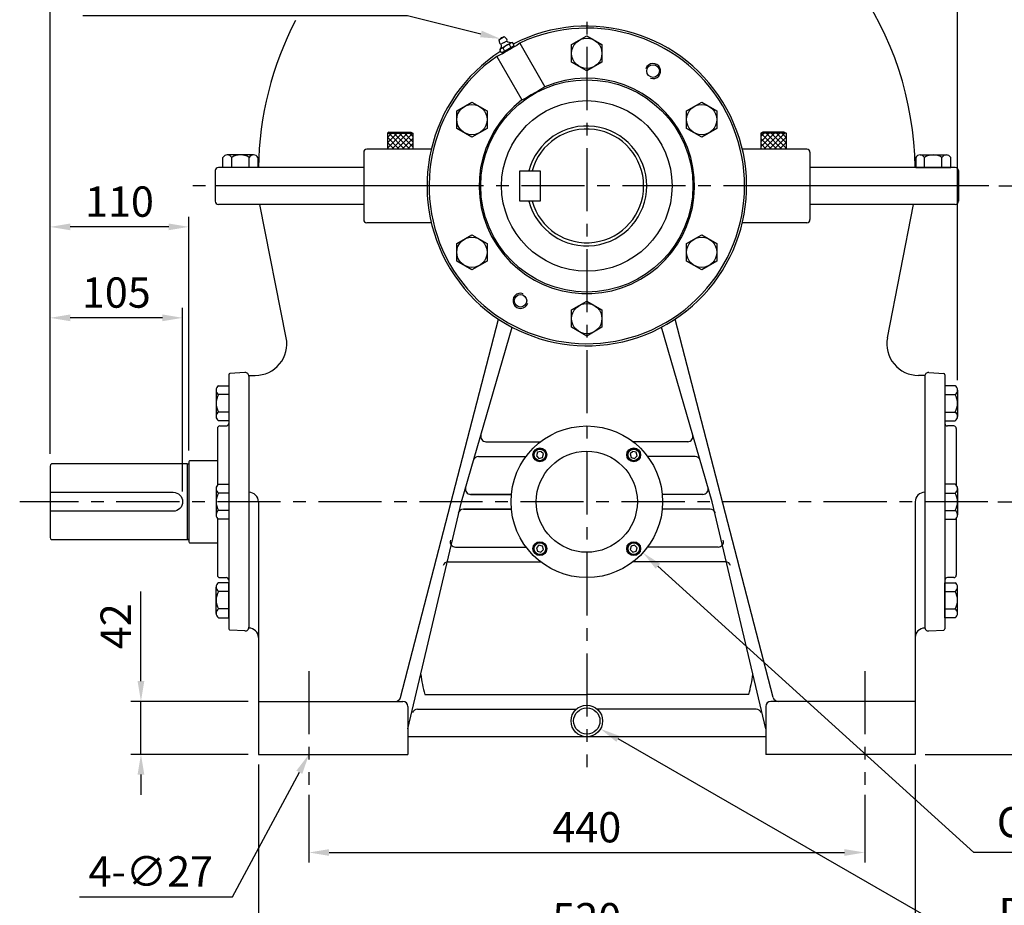
# Model space of a CAD drawing. Extents: x -56 to 2452, y -32 to 1568.
# Drawn here: x 1220 to 2000, y 335 to 1036 of the extents above; entities that cross this region are included whole.
import ezdxf

# ---------------------------------------------------------------- set-up
doc = ezdxf.new("R2010")
doc.units = 0
doc.header["$LTSCALE"] = 40
doc.header["$MEASUREMENT"] = 0
doc.linetypes.add('CENTER', pattern=[2, 1.25, -0.25, 0.25, -0.25])
doc.layers.get('0').update_dxf_attribs({"linetype": 'CONTINUOUS'})
doc.layers.get('Defpoints').update_dxf_attribs({"linetype": 'CONTINUOUS'})
for name, color, linetype in [('CEN', 2, 'CENTER'), ('DIM', 3, 'CONTINUOUS'), ('MAIN', 7, 'CONTINUOUS'), ('THIN', 1, 'CONTINUOUS')]:
    doc.layers.add(name, color=color, linetype=linetype)
doc.styles.get("Standard").update_dxf_attribs({"font": 'SIMPLEX.SHX'})
doc.dimstyles.new('C', dxfattribs={"dimscale": 8, "dimtxt": 3, "dimasz": 2, "dimexe": 1, "dimexo": 1, "dimgap": 1, "dimtad": 1, "dimtoh": 1, "dimdec": 8, "dimdsep": 46, "dimtxsty": 'Standard', "dimcen": 0, "dimclrd": 256, "dimclre": 256, "dimclrt": 256, "dimadec": 8, "dimazin": 2, "dimtfac": 0.6, "dimtdec": 8, "dimtofl": 0, "dimtmove": 0, "dimatfit": 3, "dimfxl": 0, "dimtolj": 1, "dimarcsym": 0})
doc.dimstyles.new('L', dxfattribs={"dimscale": 8, "dimtxt": 3, "dimasz": 2, "dimexe": 1, "dimexo": 1, "dimgap": 1, "dimtad": 1, "dimdec": 8, "dimdsep": 46, "dimtxsty": 'Standard', "dimcen": 0, "dimclrd": 256, "dimclre": 256, "dimclrt": 256, "dimadec": 8, "dimazin": 2, "dimtfac": 0.6, "dimtdec": 8, "dimtmove": 0, "dimatfit": 3, "dimfxl": 0, "dimtolj": 1, "dimarcsym": 0})

# ---------------------------------------------------------------- blocks, each defined once
blk = doc.blocks.new('*D3')
at = {"layer": 'Defpoints', "color": 0}
for p in [(1449.02, 430.67), (1889.02, 430.67), (1889.02, 377.02)]:
    blk.add_point(p, dxfattribs=at)
at = {"layer": 'DIM', "lineweight": -2}
for p, q in [((1449.02, 422.67), (1449.02, 369.02)), ((1889.02, 422.67), (1889.02, 369.02)), ((1465.02, 377.02), (1873.02, 377.02))]:
    blk.add_line(p, q, dxfattribs=at)
at = {"layer": 'DIM'}
for points in [[(1465.02, 379.69), (1465.02, 374.35), (1449.02, 377.02)], [(1873.02, 379.69), (1873.02, 374.35), (1889.02, 377.02)]]:
    blk.add_solid(points, dxfattribs=at)
at = {"layer": 'DIM', "insert": (1669.02, 397.02), "char_height": 24, "attachment_point": 5}
blk.add_mtext('\\A1;440', dxfattribs=at)
blk = doc.blocks.new('*D4')
at = {"layer": 'Defpoints', "color": 0}
for p in [(1409.02, 454.67), (1929.02, 454.67), (1929.02, 305.02)]:
    blk.add_point(p, dxfattribs=at)
at = {"layer": 'DIM', "lineweight": -2}
for p, q in [((1409.02, 446.67), (1409.02, 297.02)), ((1929.02, 446.67), (1929.02, 297.02)), ((1425.02, 305.02), (1913.02, 305.02))]:
    blk.add_line(p, q, dxfattribs=at)
at = {"layer": 'DIM'}
for points in [[(1425.02, 307.69), (1425.02, 302.35), (1409.02, 305.02)], [(1913.02, 307.69), (1913.02, 302.35), (1929.02, 305.02)]]:
    blk.add_solid(points, dxfattribs=at)
at = {"layer": 'DIM', "insert": (1669.02, 325.02), "char_height": 24, "attachment_point": 5}
blk.add_mtext('\\A1;520', dxfattribs=at)
blk = doc.blocks.new('*D5')
at = {"layer": 'Defpoints', "color": 0}
for p in [(1986.52, 654.67), (2071.94, 654.67), (1929.02, 454.67)]:
    blk.add_point(p, dxfattribs=at)
at = {"layer": 'DIM', "lineweight": -2}
for p, q in [((1994.52, 654.67), (2079.94, 654.67)), ((2071.94, 470.67), (2071.94, 638.67)), ((1937.02, 454.67), (2079.94, 454.67))]:
    blk.add_line(p, q, dxfattribs=at)
at = {"layer": 'DIM'}
for points in [[(2069.27, 638.67), (2074.6, 638.67), (2071.94, 654.67)], [(2069.27, 470.67), (2074.6, 470.67), (2071.94, 454.67)]]:
    blk.add_solid(points, dxfattribs=at)
at = {"layer": 'DIM', "insert": (2051.94, 554.67), "char_height": 24, "attachment_point": 5, "rotation": 90}
blk.add_mtext('\\A1;200', dxfattribs=at)
blk = doc.blocks.new('*D6')
at = {"layer": 'Defpoints', "color": 0}
for p in [(1987.19, 904.67), (2071.94, 904.67), (1986.52, 654.67)]:
    blk.add_point(p, dxfattribs=at)
at = {"layer": 'DIM', "lineweight": -2}
for p, q in [((1995.19, 904.67), (2079.94, 904.67)), ((2071.94, 670.67), (2071.94, 888.67)), ((1994.52, 654.67), (2079.94, 654.67))]:
    blk.add_line(p, q, dxfattribs=at)
at = {"layer": 'DIM'}
for points in [[(2069.27, 888.67), (2074.6, 888.67), (2071.94, 904.67)], [(2069.27, 670.67), (2074.6, 670.67), (2071.94, 654.67)]]:
    blk.add_solid(points, dxfattribs=at)
at = {"layer": 'DIM', "insert": (2051.94, 779.67), "char_height": 24, "attachment_point": 5, "rotation": 90}
blk.add_mtext('\\A1;250', dxfattribs=at)
blk = doc.blocks.new('*D7')
at = {"layer": 'Defpoints', "color": 0}
for p in [(1669.02, 1230.67), (2071.94, 1230.67), (1987.19, 904.67)]:
    blk.add_point(p, dxfattribs=at)
at = {"layer": 'DIM', "lineweight": -2}
for p, q in [((1677.02, 1230.67), (2079.94, 1230.67)), ((2071.94, 920.67), (2071.94, 1214.67)), ((1995.19, 904.67), (2079.94, 904.67))]:
    blk.add_line(p, q, dxfattribs=at)
at = {"layer": 'DIM'}
for points in [[(2069.27, 1214.67), (2074.6, 1214.67), (2071.94, 1230.67)], [(2069.27, 920.67), (2074.6, 920.67), (2071.94, 904.67)]]:
    blk.add_solid(points, dxfattribs=at)
at = {"layer": 'DIM', "insert": (2051.94, 1067.67), "char_height": 24, "attachment_point": 5, "rotation": 90}
blk.add_mtext('\\A1;326', dxfattribs=at)
blk = doc.blocks.new('*D8')
at = {"layer": 'Defpoints', "color": 0}
for p in [(1669.02, 1230.67), (2143.94, 1230.67), (1929.02, 454.67)]:
    blk.add_point(p, dxfattribs=at)
at = {"layer": 'DIM', "lineweight": -2}
for p, q in [((1677.02, 1230.67), (2151.94, 1230.67)), ((2143.94, 470.67), (2143.94, 1214.67)), ((1937.02, 454.67), (2151.94, 454.67))]:
    blk.add_line(p, q, dxfattribs=at)
at = {"layer": 'DIM'}
for points in [[(2141.27, 1214.67), (2146.6, 1214.67), (2143.94, 1230.67)], [(2141.27, 470.67), (2146.6, 470.67), (2143.94, 454.67)]]:
    blk.add_solid(points, dxfattribs=at)
at = {"layer": 'DIM', "insert": (2123.94, 842.67), "char_height": 24, "attachment_point": 5, "rotation": 90}
blk.add_mtext('\\A1;776', dxfattribs=at)
blk = doc.blocks.new('*D9')
at = {"layer": 'Defpoints', "color": 0}
for p in [(1244.02, 1304.26), (1669.02, 1254.67), (1244.02, 684.67)]:
    blk.add_point(p, dxfattribs=at)
at = {"layer": 'DIM', "lineweight": -2}
for p, q in [((1244.02, 692.67), (1244.02, 1312.26)), ((1669.02, 1262.67), (1669.02, 1312.26)), ((1653.02, 1304.26), (1260.02, 1304.26))]:
    blk.add_line(p, q, dxfattribs=at)
at = {"layer": 'DIM'}
for points in [[(1260.02, 1306.93), (1260.02, 1301.6), (1244.02, 1304.26)], [(1653.02, 1306.93), (1653.02, 1301.6), (1669.02, 1304.26)]]:
    blk.add_solid(points, dxfattribs=at)
at = {"layer": 'DIM', "insert": (1456.52, 1324.26), "char_height": 24, "attachment_point": 5}
blk.add_mtext('\\A1;425', dxfattribs=at)
blk = doc.blocks.new('*D10')
at = {"layer": 'Defpoints', "color": 0}
for p in [(1244.02, 1376.26), (1962.52, 743), (1244.02, 684.67)]:
    blk.add_point(p, dxfattribs=at)
at = {"layer": 'DIM', "lineweight": -2}
for p, q in [((1244.02, 692.67), (1244.02, 1384.26)), ((1962.52, 751), (1962.52, 1384.26)), ((1946.52, 1376.26), (1260.02, 1376.26))]:
    blk.add_line(p, q, dxfattribs=at)
at = {"layer": 'DIM'}
for points in [[(1260.02, 1378.93), (1260.02, 1373.6), (1244.02, 1376.26)], [(1946.52, 1378.93), (1946.52, 1373.6), (1962.52, 1376.26)]]:
    blk.add_solid(points, dxfattribs=at)
at = {"layer": 'DIM', "insert": (1603.27, 1396.26), "char_height": 24, "attachment_point": 5}
blk.add_mtext('\\A1;718.5', dxfattribs=at)
blk = doc.blocks.new('*D11')
at = {"layer": 'Defpoints', "color": 0}
for p in [(1244.02, 872.26), (1354.02, 687.12), (1244.02, 684.67)]:
    blk.add_point(p, dxfattribs=at)
at = {"layer": 'DIM', "lineweight": -2}
for p, q in [((1244.02, 692.67), (1244.02, 880.26)), ((1354.02, 695.12), (1354.02, 880.26)), ((1338.02, 872.26), (1260.02, 872.26))]:
    blk.add_line(p, q, dxfattribs=at)
at = {"layer": 'DIM'}
for points in [[(1260.02, 874.93), (1260.02, 869.6), (1244.02, 872.26)], [(1338.02, 874.93), (1338.02, 869.6), (1354.02, 872.26)]]:
    blk.add_solid(points, dxfattribs=at)
at = {"layer": 'DIM', "insert": (1299.02, 892.26), "char_height": 24, "attachment_point": 5}
blk.add_mtext('\\A1;110', dxfattribs=at)
blk = doc.blocks.new('*D12')
at = {"layer": 'Defpoints', "color": 0}
for p in [(1244.02, 800.26), (1244.02, 684.67), (1349.02, 654.67)]:
    blk.add_point(p, dxfattribs=at)
at = {"layer": 'DIM', "lineweight": -2}
for p, q in [((1244.02, 692.67), (1244.02, 808.26)), ((1349.02, 662.67), (1349.02, 808.26)), ((1333.02, 800.26), (1260.02, 800.26))]:
    blk.add_line(p, q, dxfattribs=at)
at = {"layer": 'DIM'}
for points in [[(1260.02, 802.93), (1260.02, 797.6), (1244.02, 800.26)], [(1333.02, 802.93), (1333.02, 797.6), (1349.02, 800.26)]]:
    blk.add_solid(points, dxfattribs=at)
at = {"layer": 'DIM', "insert": (1296.52, 820.26), "char_height": 24, "attachment_point": 5}
blk.add_mtext('\\A1;105', dxfattribs=at)
blk = doc.blocks.new('*D13')
at = {"layer": 'Defpoints', "color": 0}
for p in [(1316.02, 496.67), (1409.02, 496.67), (1409.02, 454.67)]:
    blk.add_point(p, dxfattribs=at)
at = {"layer": 'DIM', "lineweight": -2}
for p, q in [((1316.02, 512.67), (1316.02, 583.52)), ((1401.02, 496.67), (1308.02, 496.67)), ((1316.02, 454.67), (1316.02, 496.67)), ((1401.02, 454.67), (1308.02, 454.67)), ((1316.02, 438.67), (1316.02, 422.67))]:
    blk.add_line(p, q, dxfattribs=at)
at = {"layer": 'DIM'}
for points in [[(1313.36, 512.67), (1318.69, 512.67), (1316.02, 496.67)], [(1313.36, 438.67), (1318.69, 438.67), (1316.02, 454.67)]]:
    blk.add_solid(points, dxfattribs=at)
at = {"layer": 'DIM', "insert": (1296.02, 556.1), "char_height": 24, "attachment_point": 5, "rotation": 90}
blk.add_mtext('\\A1;42', dxfattribs=at)
blk = doc.blocks.new('*D21')
at = {"layer": 'Defpoints', "color": 0}
for p in [(1461.82, 478.44), (1449.02, 454.67)]:
    blk.add_point(p, dxfattribs=at)
at = {"layer": 'DIM', "lineweight": -2}
for p, q in [((1388.4, 342.05), (1441.44, 440.58)), ((1267.26, 342.05), (1388.4, 342.05))]:
    blk.add_line(p, q, dxfattribs=at)
at = {"layer": 'DIM'}
blk.add_solid([(1439.09, 441.84), (1443.79, 439.31), (1449.02, 454.67)], dxfattribs=at)
at = {"layer": 'DIM', "insert": (1323.83, 362.05), "char_height": 24, "attachment_point": 5}
blk.add_mtext('\\A1;4-∅27', dxfattribs=at)
blk = doc.blocks.new('*D23')
at = {"layer": 'Defpoints', "color": 0}
for p in [(1669.02, 481.13), (1679.86, 474.9)]:
    blk.add_point(p, dxfattribs=at)
at = {"layer": 'DIM', "lineweight": -2}
for p, q in [((1975.35, 305.02), (1693.73, 466.93)), ((2165.07, 305.02), (1975.35, 305.02))]:
    blk.add_line(p, q, dxfattribs=at)
at = {"layer": 'DIM'}
blk.add_solid([(1695.06, 469.24), (1692.4, 464.62), (1679.86, 474.9)], dxfattribs=at)
at = {"layer": 'DIM', "insert": (2074.21, 329.02), "char_height": 24, "attachment_point": 5}
blk.add_mtext('\\A1;Drain Plug', dxfattribs=at)
blk = doc.blocks.new('*D30')
at = {"layer": 'Defpoints', "color": 0}
for p in [(1600.72, 1021.08), (1602, 1020.76)]:
    blk.add_point(p, dxfattribs=at)
at = {"layer": 'DIM', "lineweight": -2}
for p, q in [((1270.02, 1039.52), (1527.16, 1039.52)), ((1527.16, 1039.52), (1585.2, 1024.97))]:
    blk.add_line(p, q, dxfattribs=at)
at = {"layer": 'DIM'}
blk.add_solid([(1585.85, 1027.56), (1584.55, 1022.39), (1600.72, 1021.08)], dxfattribs=at)
at = {"layer": 'DIM', "insert": (1394.59, 1063.52), "char_height": 24, "attachment_point": 5}
blk.add_mtext('\\A1;Grease Fitting', dxfattribs=at)
blk = doc.blocks.new('*D33')
at = {"layer": 'Defpoints', "color": 0}
for p in [(1669.02, 654.67), (1713.48, 614.37)]:
    blk.add_point(p, dxfattribs=at)
at = {"layer": 'DIM', "lineweight": -2}
for p, q in [((1975.35, 377.02), (1725.34, 603.63)), ((2151.35, 377.02), (1975.35, 377.02))]:
    blk.add_line(p, q, dxfattribs=at)
at = {"layer": 'DIM'}
blk.add_solid([(1727.13, 605.6), (1723.55, 601.65), (1713.48, 614.37)], dxfattribs=at)
at = {"layer": 'DIM', "insert": (2067.35, 401.02), "char_height": 24, "attachment_point": 5}
blk.add_mtext('\\A1;Oil Gauge', dxfattribs=at)

msp = doc.modelspace()

# ---------------------------------------------------------------- linework, layer by layer
for p, q in [((1431.01951667, 784.48766978), (1410.26951641, 890.08394233)), ((1907.02890952, 784.48766978), (1927.77890978, 890.08394233))]:
    msp.add_line(p, q)
for centre, radius, start, end in [((1669.0242131, 915.50060899), 260, 0.8264100893, 138.6511606528), ((1669.0242131, 915.50060899), 260, 152.4666660621, 179.1735899107), ((1406.48864224, 779.66727566), 25, 270, 11.1171548077), ((1931.55978396, 779.66727566), 25, 168.8828451923, 270)]:
    msp.add_arc(centre, radius, start, end)
at = {"layer": 'CEN'}
for p, q in [((1669.0242131, 1254.66727566), (1669.0242131, 444.63251863)), ((1987.19087976, 904.66727566), (1350.85754643, 904.66727566)), ((1986.5242131, 654.66727566), (1220.0242131, 654.66727566)), ((1449.0242131, 520.66394233), (1449.0242131, 430.66727566)), ((1889.0242131, 520.66394233), (1889.0242131, 430.66727566))]:
    msp.add_line(p, q, dxfattribs=at)
at = {"layer": 'MAIN'}
for p, q in [((1599.30834529, 1020.4187008), (1603.63847231, 1022.9187008)), ((1603.63847231, 1022.9187008), (1605.67040295, 1020.96028796)), ((1599.30834529, 1020.4187008), (1599.98841523, 1017.67979082)), ((1600.04066732, 1017.55028182), (1600.11552496, 1017.42062459)), ((1600.64328178, 1013.10652297), (1609.30353582, 1018.10652297)), ((1601.4734088, 1010.12169541), (1611.4734088, 1015.89519811)), ((1603.4734088, 1018.20459918), (1601.48155037, 1017.05459918)), ((1603.9734088, 1011.56507109), (1602.69669979, 1013.77639595)), ((1603.4734088, 1018.20459918), (1605.46526722, 1019.35459918)), ((1605.75643499, 1020.85028182), (1605.83129263, 1020.72062459)), ((1608.9734088, 1014.45182243), (1607.69669979, 1016.6631473)), ((1609.30353582, 1018.10652297), (1610.19669979, 1018.10652297)), ((1611.4734088, 1015.89519811), (1610.19669979, 1018.10652297)), ((1615.89785073, 1017.68483449), (1635.80766509, 983.20002445)), ((1597.71131725, 1007.18483449), (1617.62113161, 972.70002445)), ((1600.64328178, 1013.10652297), (1600.19669979, 1012.33302028)), ((1601.4734088, 1010.12169541), (1600.19669979, 1012.33302028)), ((1512.67267482, 947.16727566), (1511.22930323, 946.33394233)), ((1511.22930323, 934.62344669), (1522.93979886, 946.33394233)), ((1511.22930323, 946.33394233), (1531.22930323, 946.33394233)), ((1511.22930323, 946.33394233), (1511.22930323, 933.83394233)), ((1511.22930323, 938.74823625), (1518.8150093, 946.33394233)), ((1511.22930323, 942.8730258), (1514.69021975, 946.33394233)), ((1524.69331536, 933.83394233), (1512.19331536, 946.33394233)), ((1512.67267482, 947.16727566), (1529.78593163, 947.16727566)), ((1514.56458842, 933.83394233), (1527.06458842, 946.33394233)), ((1528.81810492, 933.83394233), (1516.31810492, 946.33394233)), ((1518.68937798, 933.83394233), (1531.18937798, 946.33394233)), ((1531.22930323, 935.54753358), (1520.44289448, 946.33394233)), ((1531.22930323, 939.67232314), (1524.56768404, 946.33394233)), ((1531.22930323, 943.79711269), (1528.69247359, 946.33394233)), ((1529.78593163, 947.16727566), (1531.22930323, 946.33394233)), ((1531.22930323, 946.33394233), (1531.22930323, 933.83394233)), ((1808.26249456, 947.16727566), (1806.81912297, 946.33394233)), ((1806.81912297, 939.67232314), (1813.48074216, 946.33394233)), ((1806.81912297, 935.54753358), (1817.60553171, 946.33394233)), ((1826.81912297, 946.33394233), (1806.81912297, 946.33394233)), ((1806.81912297, 943.79711269), (1809.3559526, 946.33394233)), ((1806.81912297, 946.33394233), (1806.81912297, 933.83394233)), ((1819.35904822, 933.83394233), (1806.85904822, 946.33394233)), ((1825.37575137, 947.16727566), (1808.26249456, 947.16727566)), ((1809.23032127, 933.83394233), (1821.73032127, 946.33394233)), ((1823.48383777, 933.83394233), (1810.98383777, 946.33394233)), ((1813.35511083, 933.83394233), (1825.85511083, 946.33394233)), ((1826.81912297, 934.62344669), (1815.10862733, 946.33394233)), ((1826.81912297, 938.74823625), (1819.23341689, 946.33394233)), ((1826.81912297, 942.8730258), (1823.35820644, 946.33394233)), ((1825.37575137, 947.16727566), (1826.81912297, 946.33394233)), ((1826.81912297, 946.33394233), (1826.81912297, 933.83394233)), ((1520.56852581, 933.83394233), (1511.22930323, 943.17316491)), ((1516.44373625, 933.83394233), (1511.22930323, 939.04837535)), ((1522.81416753, 933.83394233), (1531.22930323, 942.24907802)), ((1526.93895709, 933.83394233), (1531.22930323, 938.12428846)), ((1815.23425866, 933.83394233), (1806.81912297, 942.24907802)), ((1811.1094691, 933.83394233), (1806.81912297, 938.12428846)), ((1817.47990038, 933.83394233), (1826.81912297, 943.17316491)), ((1821.60468994, 933.83394233), (1826.81912297, 939.04837535)), ((1405.17022423, 929.25060899), (1384.38561454, 929.25060899)), ((1492.35754643, 931.33394233), (1492.35754643, 878.00060899)), ((1545.93255799, 933.83394233), (1494.85754643, 933.83394233)), ((1512.31894669, 933.83394233), (1511.22930323, 934.92358579)), ((1843.19087976, 933.83394233), (1792.1158682, 933.83394233)), ((1825.7294795, 933.83394233), (1826.81912297, 934.92358579)), ((1845.69087976, 931.33394233), (1845.69087976, 878.00060899)), ((1932.87820196, 929.25060899), (1953.66281165, 929.25060899)), ((1387.84971616, 919.25060899), (1387.84971616, 927.25060899)), ((1401.70612262, 919.25060899), (1401.70612262, 927.25060899)), ((1936.34230357, 919.25060899), (1936.34230357, 927.25060899)), ((1950.19871003, 919.25060899), (1950.19871003, 927.25060899)), ((1374.85754643, 916.75060899), (1374.85754643, 892.58394233)), ((1492.35754643, 919.25060899), (1377.35754643, 919.25060899)), ((1960.69087976, 919.25060899), (1845.69087976, 919.25060899)), ((1963.19087976, 916.75060899), (1963.19087976, 892.58394233)), ((1542.5242131, 904.66727566), (1374.85754643, 904.66727566)), ((1963.62864481, 904.66727566), (1795.5242131, 904.66727566)), ((1492.35754643, 890.08394233), (1377.35754643, 890.08394233)), ((1960.69087976, 890.08394233), (1845.69087976, 890.08394233)), ((1545.93255799, 875.50060899), (1494.85754643, 875.50060899)), ((1843.19087976, 875.50060899), (1792.1158682, 875.50060899)), ((1521.42745227, 499.66188786), (1599.20707149, 799.17880833)), ((1816.62097392, 499.66188786), (1738.8413547, 799.17880833)), ((1569.8255075, 654.66727566), (1609.89735984, 792.83586136)), ((1768.22291869, 654.66727566), (1728.15106635, 792.83586136)), ((1398.32465606, 756.95397186), (1386.45769409, 756.22950773)), ((1939.72377013, 756.95397186), (1951.59073211, 756.22950773)), ((1385.5242131, 755.23172257), (1385.5242131, 554.10282875)), ((1401.5242131, 754.66727566), (1401.5242131, 554.66727566)), ((1401.5242131, 754.66727566), (1406.48864224, 754.66727566)), ((1401.5242131, 753.86798664), (1401.5242131, 555.37393494)), ((1936.5242131, 754.66727566), (1931.55978396, 754.66727566)), ((1936.5242131, 754.66727566), (1936.5242131, 554.66727566)), ((1936.5242131, 753.86798664), (1936.5242131, 555.37393494)), ((1952.5242131, 755.23172257), (1952.5242131, 554.10282875)), ((1375.5242131, 743.00186685), (1375.5242131, 722.21725715)), ((1962.5242131, 743.00186685), (1962.5242131, 722.21725715)), ((1385.5242131, 739.53776523), (1377.5242131, 739.53776523)), ((1952.5242131, 739.53776523), (1960.5242131, 739.53776523)), ((1385.5242131, 725.68135877), (1377.5242131, 725.68135877)), ((1952.5242131, 725.68135877), (1960.5242131, 725.68135877)), ((1376.5242131, 712.66727566), (1376.5242131, 667.70533182)), ((1378.5242131, 714.66727566), (1383.5242131, 714.66727566)), ((1959.5242131, 714.66727566), (1954.5242131, 714.66727566)), ((1961.5242131, 712.66727566), (1961.5242131, 667.70533182)), ((1589.14831196, 702.16727566), (1632.36701735, 702.16727566)), ((1748.90011423, 702.16727566), (1705.68140884, 702.16727566)), ((1354.0242131, 686.31727566), (1354.0242131, 623.01727566)), ((1376.5242131, 687.11727566), (1354.4242131, 687.11727566)), ((1583.34788314, 690.50060899), (1620.89966404, 690.50060899)), ((1754.70054305, 690.50060899), (1717.14876216, 690.50060899)), ((1244.0242131, 682.86727566), (1244.0242131, 626.46727566)), ((1352.57359988, 684.66727566), (1245.15243331, 684.66727566)), ((1352.57359988, 684.66727566), (1352.57359988, 624.66727566)), ((1352.57359988, 684.66727566), (1353.29729637, 684.57385851)), ((1375.5242131, 665.0595805), (1375.5242131, 644.27497081)), ((1962.5242131, 665.0595805), (1962.5242131, 644.27497081)), ((1385.5242131, 661.59547889), (1377.5242131, 661.59547889)), ((1577.06408525, 660.50060899), (1609.30845117, 660.50060899)), ((1609.30845117, 660.50060899), (1577.06408525, 660.50060899)), ((1760.98434094, 660.50060899), (1728.73997502, 660.50060899)), ((1952.5242131, 661.59547889), (1960.5242131, 661.59547889)), ((1385.5242131, 647.73907243), (1377.5242131, 647.73907243)), ((1409.0242131, 654.66727566), (1409.0242131, 454.66727566)), ((1527.35754643, 474.90352357), (1569.8255075, 654.66727566)), ((1527.35754643, 474.90352357), (1569.8255075, 654.66727566)), ((1571.26365643, 648.83394233), (1609.30845117, 648.83394233)), ((1609.30845117, 648.83394233), (1571.26365643, 648.83394233)), ((1766.78476977, 648.83394233), (1728.73997502, 648.83394233)), ((1810.69087976, 474.90352357), (1768.22291869, 654.66727566)), ((1929.0242131, 654.66727566), (1929.0242131, 454.66727566)), ((1952.5242131, 647.73907243), (1960.5242131, 647.73907243)), ((1376.5242131, 641.6292195), (1376.5242131, 596.66727566)), ((1961.5242131, 641.6292195), (1961.5242131, 596.66727566)), ((1245.15243331, 624.66727566), (1352.57359988, 624.66727566)), ((1352.57359988, 624.66727566), (1353.29729637, 624.76069281)), ((1354.4242131, 622.21727566), (1376.5242131, 622.21727566)), ((1564.97985854, 618.83394233), (1620.89966404, 618.83394233)), ((1773.06856766, 618.83394233), (1717.14876216, 618.83394233)), ((1559.17942971, 607.16727566), (1632.36701735, 607.16727566)), ((1778.86899648, 607.16727566), (1705.68140884, 607.16727566)), ((1378.5242131, 594.66727566), (1383.5242131, 594.66727566)), ((1959.5242131, 594.66727566), (1954.5242131, 594.66727566)), ((1375.5242131, 566.33268447), (1375.5242131, 587.11729416)), ((1962.5242131, 566.33268447), (1962.5242131, 587.11729416)), ((1385.5242131, 583.65319255), (1377.5242131, 583.65319255)), ((1952.5242131, 583.65319255), (1960.5242131, 583.65319255)), ((1385.5242131, 569.79678609), (1377.5242131, 569.79678609)), ((1952.5242131, 569.79678609), (1960.5242131, 569.79678609)), ((1398.32465606, 552.38057946), (1386.45769409, 553.10504359)), ((1939.72377013, 552.38057946), (1951.59073211, 553.10504359)), ((1540.81140511, 502.16727566), (1669.0242131, 502.16727566)), ((1797.23702108, 502.16727566), (1669.0242131, 502.16727566)), ((1409.0242131, 496.66727566), (1523.35754643, 496.66727566)), ((1527.35754643, 492.66727566), (1527.35754643, 454.66727566)), ((1810.69087976, 492.49727566), (1810.69087976, 454.66727566)), ((1929.0242131, 496.66727566), (1814.69087976, 496.66727566)), ((1535.01097629, 490.50060899), (1660.74841205, 490.50060899)), ((1803.0374499, 490.50060899), (1677.30001414, 490.50060899)), ((1810.69087976, 468.63251863), (1527.35754643, 468.63251863)), ((1409.0242131, 454.66727566), (1527.35754643, 454.66727566)), ((1929.0242131, 454.66727566), (1810.69087976, 454.66727566))]:
    msp.add_line(p, q, dxfattribs=at)
at = {"layer": 'MAIN', "color": 0}
for p, q in [((1531.06374665, 933.83394233), (1531.22930323, 933.99949891)), ((1806.98467955, 933.83394233), (1806.81912297, 933.99949891))]:
    msp.add_line(p, q, dxfattribs=at)
at = {"layer": 'MAIN'}
for points in [[(1681.0242131, 1016.59547889), (1681.0242131, 1002.73907243), (1669.0242131, 995.8108692), (1657.0242131, 1002.73907243), (1657.0242131, 1016.59547889), (1669.0242131, 1023.52368212)], [(1578.0915457, 971.02368212), (1590.0915457, 964.09547889), (1590.0915457, 950.23907243), (1578.0915457, 943.3108692), (1566.0915457, 950.23907243), (1566.0915457, 964.09547889)], [(1771.95688049, 950.23907243), (1759.95688049, 943.3108692), (1747.95688049, 950.23907243), (1747.95688049, 964.09547889), (1759.95688049, 971.02368212), (1771.95688049, 964.09547889)], [(1632.0242131, 916.66727566), (1632.0242131, 892.66727566), (1616.0242131, 892.66727566), (1616.0242131, 916.66727566)], [(1566.0915457, 859.09547889), (1578.0915457, 866.02368212), (1590.0915457, 859.09547889), (1590.0915457, 845.23907243), (1578.0915457, 838.3108692), (1566.0915457, 845.23907243)], [(1759.95688049, 838.3108692), (1747.95688049, 845.23907243), (1747.95688049, 859.09547889), (1759.95688049, 866.02368212), (1771.95688049, 859.09547889), (1771.95688049, 845.23907243)], [(1657.0242131, 792.73907243), (1657.0242131, 806.59547889), (1669.0242131, 813.52368212), (1681.0242131, 806.59547889), (1681.0242131, 792.73907243), (1669.0242131, 785.8108692)], [(1629.85986563, 693.83162312), (1629.1127194, 691.04323545), (1631.15396086, 689.00199399), (1633.94234854, 689.74914022), (1634.68949476, 692.5375279), (1632.64825331, 694.57876935)], [(1708.18856056, 693.83162312), (1705.40017288, 694.57876935), (1703.35893143, 692.5375279), (1704.10607766, 689.74914022), (1706.89446533, 689.00199399), (1708.93570679, 691.04323545)], [(1629.85986563, 615.50292819), (1632.64825331, 614.75578197), (1634.68949476, 616.79702342), (1633.94234854, 619.5854111), (1631.15396086, 620.33255733), (1629.1127194, 618.29131587)], [(1708.18856056, 615.50292819), (1708.93570679, 618.29131587), (1706.89446533, 620.33255733), (1704.10607766, 619.5854111), (1703.35893143, 616.79702342), (1705.40017288, 614.75578197)]]:
    msp.add_lwpolyline(points, close=True, dxfattribs=at)
at = {"layer": 'MAIN', "flags": 128}
for points in [[(1615.89785073, 1017.68483449), (1615.19918012, 1017.02339111), (1613.51549967, 1015.91667018), (1611.06061735, 1014.45171734), (1608.12869212, 1012.75045558), (1605.06321179, 1010.98128058), (1602.20952204, 1009.34854597), (1599.87337883, 1008.06598704), (1598.29497812, 1007.32001335), (1597.71131725, 1007.18483449)], [(1635.80766509, 983.20002445), (1635.80266503, 983.1889743), (1635.05271901, 982.5418628), (1633.31740948, 981.48389851), (1630.81836846, 980.070863), (1627.93012929, 978.43813779), (1624.86882605, 976.66408957), (1622.041171, 974.99072611), (1619.73965825, 973.6487372), (1618.19155242, 972.85256195), (1617.62113161, 972.70002445)]]:
    msp.add_lwpolyline(points, dxfattribs=at)
at = {"layer": 'MAIN'}
for points in [[(1408.63432585, 927.25060899), (1408.63432585, 919.25060899), (1380.92151293, 919.25060899), (1380.92151293, 927.25060899)], [(1929.41410034, 927.25060899), (1929.41410034, 919.25060899), (1957.12691326, 919.25060899), (1957.12691326, 927.25060899)], [(1377.5242131, 746.46596846), (1385.5242131, 746.46596846), (1385.5242131, 718.75315554), (1377.5242131, 718.75315554)], [(1960.5242131, 746.46596846), (1952.5242131, 746.46596846), (1952.5242131, 718.75315554), (1960.5242131, 718.75315554)], [(1377.5242131, 668.52368212), (1385.5242131, 668.52368212), (1385.5242131, 640.8108692), (1377.5242131, 640.8108692)], [(1960.5242131, 668.52368212), (1952.5242131, 668.52368212), (1952.5242131, 640.8108692), (1960.5242131, 640.8108692)], [(1377.5242131, 562.86858286), (1385.5242131, 562.86858286), (1385.5242131, 590.58139578), (1377.5242131, 590.58139578)], [(1960.5242131, 562.86858286), (1952.5242131, 562.86858286), (1952.5242131, 590.58139578), (1960.5242131, 590.58139578)]]:
    msp.add_lwpolyline(points, dxfattribs=at)
msp.add_lwpolyline([(1244.0242131, 662.16727566), (1341.5242131, 662.16727566, -1), (1341.5242131, 647.16727566), (1244.0242131, 647.16727566)], format="xyb", dxfattribs=at)
for centre, radius in [((1669.0242131, 1009.66727566), 12), ((1721.5242131, 995.59994306), 5), ((1669.0242131, 904.66727566), 84), ((1578.0915457, 957.16727566), 12), ((1669.0242131, 904.66727566), 67.5), ((1759.95688049, 957.16727566), 12), ((1578.0915457, 852.16727566), 12), ((1759.95688049, 852.16727566), 12), ((1616.5242131, 813.73460826), 5), ((1669.0242131, 799.66727566), 12), ((1669.0242131, 654.66727566), 60), ((1631.90110708, 691.79038167), 5.5), ((1631.90110708, 691.79038167), 5), ((1631.90110708, 691.79038167), 4.6), ((1669.0242131, 654.66727566), 40), ((1706.14731911, 691.79038167), 5.5), ((1706.14731911, 691.79038167), 5), ((1706.14731911, 691.79038167), 4.6), ((1631.90110708, 617.54416965), 5.5), ((1631.90110708, 617.54416965), 5), ((1631.90110708, 617.54416965), 4.6), ((1706.14731911, 617.54416965), 5.5), ((1706.14731911, 617.54416965), 5), ((1706.14731911, 617.54416965), 4.6), ((1669.0242131, 481.13251863), 12.5), ((1669.0242131, 481.13251863), 10.41666667)]:
    msp.add_circle(centre, radius, dxfattribs=at)
for centre, radius, start, end in [((1669.0242131, 904.66727566), 126.5, 122.6159074235, 117.3840925765), ((1669.0242131, 904.66727566), 126.5, 122.6159074235, 117.3840925765), ((1669.0242131, 904.66727566), 124.88145972, 124.8231081119, 115.1768918881), ((1601.99710429, 1020.7616336), 1.31796353, 82.6273131208, 157.3726868792), ((1600.47368003, 1017.80028182), 0.5, 193.9445060304, 210), ((1600.98155037, 1017.92062459), 1, 210, 278.019996022), ((1602.50132017, 1011.22805203), 2.55582275, 85.615752532, 145.6157525319), ((1596.62839667, 1015.77505624), 4.82082693, 326.3896059642, 11.9566636823), ((1601.1489728, 1016.73236126), 0.2, 11.9566636822, 98.019996022), ((1609.7501178, 1007.33302028), 9.55341801, 102.412046226, 137.587953774), ((1605.32342229, 1020.60028182), 0.5, 30, 46.0554939696), ((1605.91062224, 1019.48150085), 0.2, 141.980003978, 228.0433363178), ((1604.96526722, 1020.22062459), 1, 321.980003978, 30), ((1608.99996077, 1022.91778211), 4.82082693, 228.0433363177, 273.6103940358), ((1610.00132017, 1015.55817905), 2.55582275, 94.3842474681, 154.384247468), ((1669.0242131, 904.66727566), 85.26858562, 127.0733736385, 112.9266263615), ((1669.0242131, 904.66727566), 47.45, 194.649054799, 165.350945201), ((1669.0242131, 904.66727566), 45, 195.4660099534, 164.5339900466), ((1384.38561454, 925.25060899), 4, 30, 150), ((1394.77791939, 916.25060899), 13, 57.795772496, 122.204227504), ((1405.17022423, 925.25060899), 4, 30, 150), ((1494.85754643, 931.33394233), 2.5, 90, 180), ((1843.19087976, 931.33394233), 2.5, 0, 90), ((1932.87820196, 925.25060899), 4, 30, 150), ((1943.2705068, 916.25060899), 13, 57.795772496, 122.204227504), ((1953.66281165, 925.25060899), 4, 30, 150), ((1377.35754643, 916.75060899), 2.5, 90, 180), ((1960.69087976, 916.75060899), 2.5, 0, 90), ((1377.35754643, 892.58394233), 2.5, 180, 270), ((1960.69087976, 892.58394233), 2.5, 270, 0), ((1494.85754643, 878.00060899), 2.5, 180, 270), ((1843.19087976, 878.00060899), 2.5, 270, 0), ((1386.5242131, 755.23172257), 1, 93.8140748343, 180), ((1398.5242131, 753.96061638), 3, 0, 93.8140748343), ((1939.5242131, 753.96061638), 3, 86.1859251657, 180), ((1951.5242131, 755.23172257), 1, 0, 86.1859251657), ((1379.5242131, 743.00186685), 4, 120, 240), ((1958.5242131, 743.00186685), 4, 300, 60), ((1388.5242131, 732.609562), 13, 147.795772496, 212.204227504), ((1949.5242131, 732.609562), 13, 327.795772496, 32.204227504), ((1379.5242131, 722.21725715), 4, 120, 240), ((1958.5242131, 722.21725715), 4, 300, 60), ((1378.5242131, 712.66727566), 2, 90, 180), ((1383.5242131, 716.66727566), 2, 270, 0), ((1954.5242131, 716.66727566), 2, 180, 270), ((1959.5242131, 712.66727566), 2, 0, 90), ((1589.14831196, 706.33394233), 4.16666667, 163.8267078072, 270), ((1748.90011423, 706.33394233), 4.16666667, 270, 16.1732921928), ((1355.0242131, 686.31727566), 1, 126.8698976459, 180), ((1583.34788314, 686.33394233), 4.16666667, 90, 163.8267078072), ((1754.70054305, 686.33394233), 4.16666667, 16.1732921928, 90), ((1246.0242131, 682.86727566), 2, 115.8419327631, 180), ((1353.3997133, 685.36727566), 0.8, 262.6447425921, 321.3178125465), ((1379.5242131, 665.0595805), 4, 120, 240), ((1577.06408525, 664.66727566), 4.16666667, 163.8267078072, 270), ((1577.06408525, 664.66727566), 4.16666667, 163.8267078072, 270), ((1760.98434094, 664.66727566), 4.16666667, 270, 16.1732921928), ((1958.5242131, 665.0595805), 4, 300, 60), ((1388.5242131, 654.66727566), 13, 147.795772496, 212.204227504), ((1401.5242131, 654.66727566), 7.5, 0, 90), ((1936.5242131, 654.66727566), 7.5, 90, 180), ((1949.5242131, 654.66727566), 13, 327.795772496, 32.204227504), ((1379.5242131, 644.27497081), 4, 120, 240), ((1571.26365643, 644.66727566), 4.16666667, 90, 163.8267078072), ((1571.26365643, 644.66727566), 4.16666667, 90, 163.8267078072), ((1766.78476977, 644.66727566), 4.16666667, 16.1732921928, 90), ((1958.5242131, 644.27497081), 4, 300, 60), ((1246.0242131, 626.46727566), 2, 180, 244.1580672369), ((1353.3997133, 623.96727566), 0.8, 38.6821874535, 97.3552574079), ((1564.97985854, 623.00060899), 4.16666667, 163.8267078072, 270), ((1773.06856766, 623.00060899), 4.16666667, 270, 16.1732921928), ((1355.0242131, 623.01727566), 1, 180, 233.1301023542), ((1559.17942971, 603.00060899), 4.16666667, 90, 163.8267078072), ((1778.86899648, 603.00060899), 4.16666667, 16.1732921928, 90), ((1378.5242131, 596.66727566), 2, 180, 270), ((1383.5242131, 592.66727566), 2, 0, 90), ((1954.5242131, 592.66727566), 2, 90, 180), ((1959.5242131, 596.66727566), 2, 270, 0), ((1379.5242131, 587.11729416), 4, 120, 240), ((1958.5242131, 587.11729416), 4, 300, 60), ((1388.5242131, 576.72498932), 13, 147.795772496, 212.204227504), ((1949.5242131, 576.72498932), 13, 327.795772496, 32.204227504), ((1379.5242131, 566.33268447), 4, 120, 240), ((1958.5242131, 566.33268447), 4, 300, 60), ((1386.5242131, 554.10282875), 1, 180, 266.1859251657), ((1398.5242131, 555.37393494), 3, 266.1859251657, 0), ((1401.5242131, 547.16727566), 7.5, 0, 90), ((1936.5242131, 547.16727566), 7.5, 90, 180), ((1939.5242131, 555.37393494), 3, 180, 273.8140748343), ((1951.5242131, 554.10282875), 1, 273.8140748343, 0), ((1650.85110283, 533.09491427), 114.30334162, 187.574871154, 195.6984917783), ((1687.19732336, 533.09491427), 114.30334162, 344.3015082217, 352.425128846), ((1517.55586405, 500.66727566), 4, 270, 345.4427679336), ((1820.49256214, 500.66727566), 4, 194.5572320664, 270), ((1523.35754643, 492.66727566), 4, 0, 90), ((1814.69087976, 492.66727566), 4, 90, 180), ((1535.01097629, 486.33394233), 4.16666667, 90, 163.8267078072), ((1803.0374499, 486.33394233), 4.16666667, 16.1732921928, 90)]:
    msp.add_arc(centre, radius, start, end, dxfattribs=at)
at = {"layer": 'THIN'}
for centre, start, end in [((1721.5242131, 995.59994306), 250, 161.6372450778), ((1616.5242131, 813.73460826), 70, 341.6372450778)]:
    msp.add_arc(centre, 6, start, end, dxfattribs=at)

# ---------------------------------------------------------------- dimensions: what is measured, and where the dimension line sits
at = {"layer": 'DIM'}
for base, p1, p2, picture, middle in [((1244.0242130957, 1376.2647343848), (1962.5242130957, 743.0018668456), (1244.0242130957, 684.6672756596), '*D10', (1603.2742130957, 1396.2647343848)), ((1244.0242130957, 1304.2647343848), (1669.0242130957, 1254.6672756596), (1244.0242130957, 684.6672756596), '*D9', (1456.5242130957, 1324.2647343848)), ((1244.0242130957, 872.2647343848), (1354.0242130957, 687.1172756596), (1244.0242130957, 684.6672756596), '*D11', (1299.0242130957, 892.2647343848)), ((1244.0242130957, 800.2647343848), (1349.0242130957, 654.6672756596), (1244.0242130957, 684.6672756596), '*D12', (1296.5242130957, 820.2647343848)), ((1929.0242130957, 305.0206079178), (1409.0242130957, 454.6672756596), (1929.0242130957, 454.6672756596), '*D4', (1669.0242130957, 325.0206079178)), ((1889.0242130957, 377.0206079178), (1449.0242130957, 430.6672756596), (1889.0242130957, 430.6672756596), '*D3', (1669.0242130957, 397.0206079178))]:
    dim = msp.add_linear_dim(base=base, p1=p1, p2=p2, dimstyle='L', dxfattribs=at)
    dim.commit()
    dim.dimension.update_dxf_attribs({"geometry": picture, "text_midpoint": middle})
for base, p1, p2, picture, middle in [((2071.9353812399, 1230.6672756596), (1987.1908797623, 904.6672756596), (1669.0242130957, 1230.6672756596), '*D7', (2051.9353812399, 1067.6672756596)), ((2143.9353812399, 1230.6672756596), (1929.0242130957, 454.6672756596), (1669.0242130957, 1230.6672756596), '*D8', (2123.9353812399, 842.6672756596)), ((2071.9353812399, 904.6672756596), (1986.5242130957, 654.6672756596), (1987.1908797623, 904.6672756596), '*D6', (2051.9353812399, 779.6672756596)), ((2071.9353812399, 654.6672756596), (1929.0242130957, 454.6672756596), (1986.5242130957, 654.6672756596), '*D5', (2051.9353812399, 554.6672756596)), ((1316.0242130957, 496.6672756596), (1409.0242130957, 454.6672756596), (1409.0242130957, 496.6672756596), '*D13', (1296.0242130957, 556.0958470882))]:
    dim = msp.add_linear_dim(base=base, p1=p1, p2=p2, angle=90, dimstyle='L', dxfattribs=at)
    dim.commit()
    dim.dimension.update_dxf_attribs({"geometry": picture, "text_midpoint": middle})
for center, mpoint, text, picture, middle in [((1601.99710429, 1020.7616336), (1600.71870777, 1021.08214913), 'Grease Fitting', '*D30', (1527.15882397, 1039.52485043)), ((1669.0242131, 654.66727566), (1713.48085463, 614.37326837), 'Oil Gauge', '*D33', (2067.35359589, 377.02060792)), ((1669.0242131, 481.13251863), (1679.86096201, 474.90236029), 'Drain Plug', '*D23', (2074.21073875, 305.02060792))]:
    dim = msp.add_radius_dim(center=center, mpoint=mpoint, text=text, dimstyle='C', dxfattribs=at)
    dim.commit()
    dim.dimension.update_dxf_attribs({"geometry": picture, "text_midpoint": middle, "dimtype": 164})
dim = msp.add_diameter_dim_2p(p1=(1461.8214537122, 478.4418552059), p2=(1449.0242130957, 454.6672756596), text='4-<>', dimstyle='C', dxfattribs=at)
dim.commit()
dim.dimension.update_dxf_attribs({"geometry": '*D21', "text_midpoint": (1323.8319871807, 342.046593452), "dimtype": 163})

doc.saveas('drawing.dxf')
